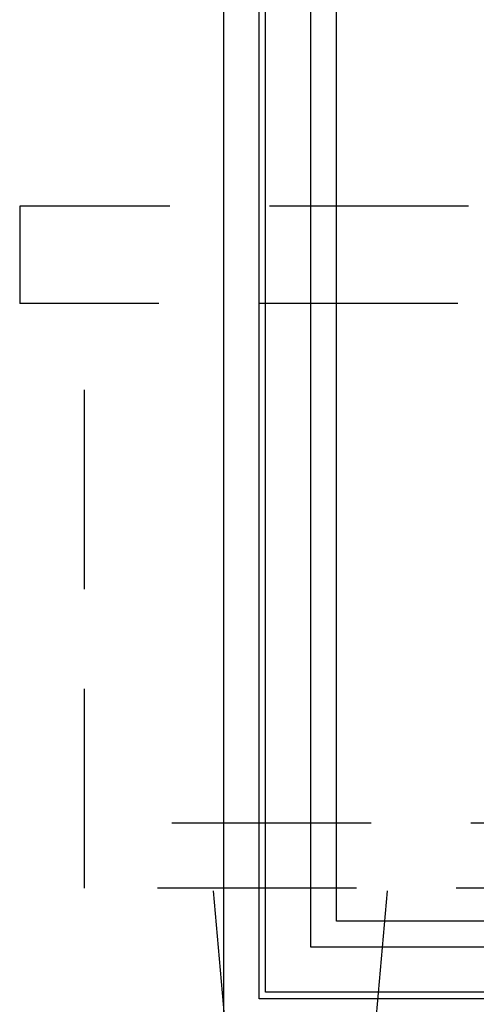
# Model space of a CAD drawing. Units: millimetres. Extents: x 2494 to 10894, y 1151 to 13031.
# Drawn here: x 4266 to 4411, y 8717 to 9031 of the extents above; entities that cross this region are included whole.
import ezdxf

# ---------------------------------------------------------------- set-up
doc = ezdxf.new("R2010")
doc.units = ezdxf.units.MM
doc.linetypes.add('HIDDEN', pattern=[9.525, 6.35, -3.175])
doc.layers.add('H-06.木作(細線)', color=8, linetype='Continuous')

msp = doc.modelspace()

# ---------------------------------------------------------------- linework, layer by layer
at = {"color": 6, "linetype": 'HIDDEN', "ltscale": 10}
for p, q in [((4789.73, 8971.7), (4265.67, 8971.7)), ((4265.67, 8971.7), (4265.67, 8940.66)), ((4265.67, 8971.7), (4265.67, 8940.66)), ((4786.31, 8940.66), (4265.67, 8940.66)), ((4286.37, 8754.43), (4286.37, 8940.66)), ((4758.64, 8775.12), (4307.06, 8775.12)), ((4754.04, 8754.43), (4286.37, 8754.43)), ((4327.34, 8753.52), (4332.31, 8697.41)), ((4382.76, 8753.52), (4377.79, 8697.41))]:
    msp.add_line(p, q, dxfattribs=at)
at = {"layer": 'H-06.木作(細線)'}
for points in [[(7160.67, 10937.86), (4330.67, 10937.86), (4330.67, 8707.86), (7160.67, 8707.86)], [(4341.97, 10926.56), (7149.38, 10926.56), (7149.38, 8719.15), (4341.97, 8719.15)], [(4344.03, 10924.5), (7147.32, 10924.5), (7147.32, 8721.21), (4344.03, 8721.21)], [(4358.4, 10910.13), (7132.95, 10910.13), (7132.95, 8735.58), (4358.4, 8735.58)], [(4366.67, 10901.86), (7124.67, 10901.86), (7124.67, 8743.86), (4366.67, 8743.86)]]:
    msp.add_lwpolyline(points, close=True, dxfattribs=at)

doc.saveas('drawing.dxf')
